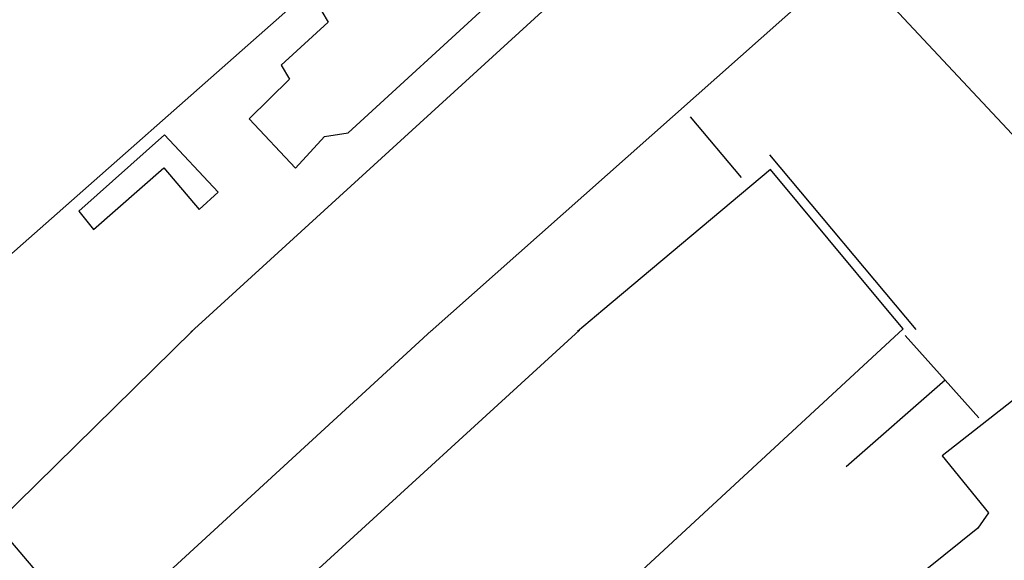
# Model space of a CAD drawing. Units: millimetres. Extents: x 179166 to 179378, y 1676854 to 1677150.
# Drawn here: x 179303 to 179350, y 1677037 to 1677063 of the extents above; entities that cross this region are included whole.
import ezdxf

# ---------------------------------------------------------------- set-up
doc = ezdxf.new("R2010")
doc.units = ezdxf.units.MM
doc.header["$LTSCALE"] = 15
for name, color, linetype in [('V-EDIFICACAO', 2, 'Continuous'), ('V-LOTE', 1, 'Continuous'), ('V-QUADRA', 5, 'Continuous'), ('V-TESTADA', 7, 'Continuous')]:
    doc.layers.add(name, color=color, linetype=linetype)

msp = doc.modelspace()

# ---------------------------------------------------------------- linework, layer by layer
at = {"layer": 'V-EDIFICACAO'}
for p, q in [((179298.96, 1677048.4), (179327.17, 1677073.34)), ((179318.38, 1677057.07), (179333.8, 1677071.23)), ((179332.49, 1677067.3), (179311.89, 1677048.46)), ((179316.8, 1677063.42), (179317.42, 1677062.4)), ((179322.32, 1677047.5), (179340.36, 1677063.54)), ((179317.42, 1677062.4), (179315.16, 1677060.33)), ((179315.16, 1677060.33), (179315.56, 1677059.65)), ((179315.56, 1677059.65), (179313.62, 1677057.74)), ((179313.62, 1677057.74), (179315.85, 1677055.37)), ((179309.54, 1677056.97), (179305.43, 1677053.3)), ((179312.13, 1677054.22), (179309.54, 1677056.97)), ((179315.85, 1677055.37), (179317.24, 1677056.9)), ((179317.24, 1677056.9), (179318.38, 1677057.07)), ((179306.14, 1677052.42), (179309.51, 1677055.39)), ((179309.51, 1677055.39), (179311.22, 1677053.38)), ((179338.67, 1677055.31), (179330.62, 1677048.54)), ((179344.22, 1677048.64), (179338.67, 1677055.31)), ((179311.22, 1677053.38), (179312.13, 1677054.22)), ((179305.43, 1677053.3), (179306.14, 1677052.42)), ((179305.43, 1677053.3), (179305.43, 1677053.3)), ((179345.05, 1677047.64), (179344.22, 1677048.64)), ((179311.89, 1677048.46), (179310.81, 1677047.48)), ((179330.62, 1677048.54), (179329.4, 1677047.51)), ((179310.89, 1677047.55), (179301.44, 1677038.26)), ((179306.17, 1677032.68), (179322.38, 1677047.57)), ((179329.49, 1677047.58), (179313.24, 1677032.72)), ((179320.23, 1677024.7), (179345.05, 1677047.64)), ((179353.07, 1677046.37), (179346.93, 1677041.53)), ((179346.93, 1677041.53), (179349.15, 1677038.79)), ((179349.15, 1677038.79), (179348.64, 1677038.05)), ((179301.44, 1677038.26), (179306.17, 1677032.68)), ((179348.64, 1677038.05), (179339.6, 1677030.82))]:
    msp.add_line(p, q, dxfattribs=at)
at = {"layer": 'V-LOTE'}
for p, q in [((179334.81, 1677057.84), (179337.26, 1677054.92)), ((179345.15, 1677047.32), (179347.08, 1677045.17)), ((179347.08, 1677045.17), (179342.31, 1677041.01)), ((179347.08, 1677045.17), (179348.69, 1677043.37))]:
    msp.add_line(p, q, dxfattribs=at)
at = {"layer": 'V-QUADRA'}
msp.add_line((179358.08, 1677048.64), (179334.76, 1677073.66), dxfattribs=at)
at = {"layer": 'V-TESTADA'}
for p, q in [((179334.81, 1677057.84), (179337.26, 1677054.92)), ((179338.62, 1677056.02), (179345.67, 1677047.61))]:
    msp.add_line(p, q, dxfattribs=at)

doc.saveas('drawing.dxf')
